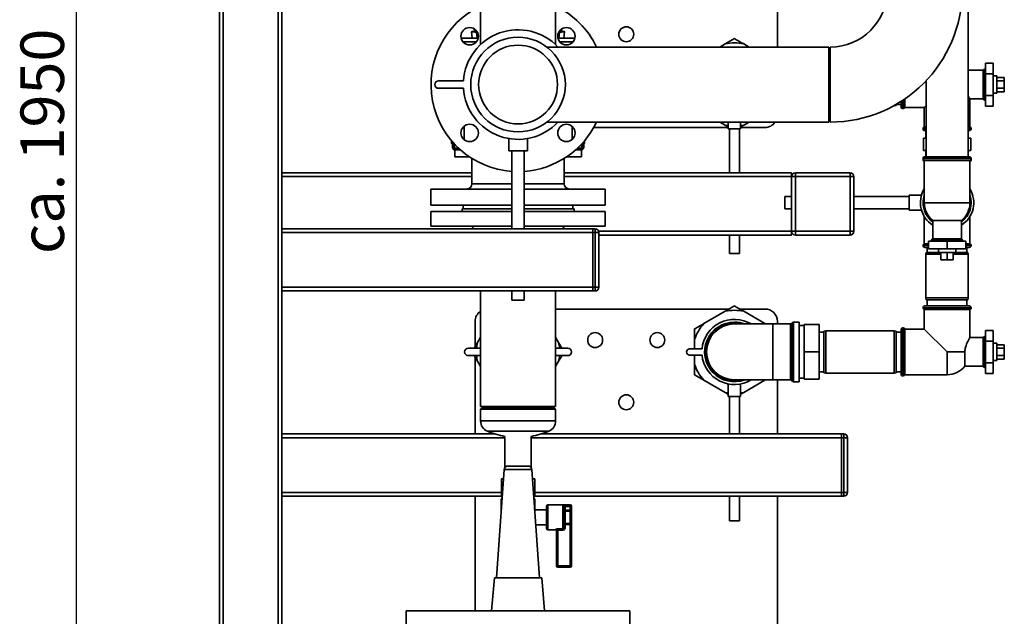
# Paper-space layout 'Blatt1' of a CAD drawing. Units: millimetres. Extents: x 0 to 5940, y 0 to 4200.
# Drawn here: x 3081 to 3873, y 2252 to 2732 of the extents above; entities that cross this region are included whole.
import ezdxf

# ---------------------------------------------------------------- set-up
doc = ezdxf.new("R2010")
doc.units = ezdxf.units.MM
doc.header["$LTSCALE"] = 10
doc.layers.add('1', color=7, linetype='Continuous')
doc.styles.add('SLDTEXTSTYLE1', font='TXT', dxfattribs={"width": 0.605})
doc.dimstyles.new('SLDDIMSTYLE2', dxfattribs={"dimtxt": 35, "dimasz": 25, "dimexe": 0, "dimexo": 0.0625, "dimgap": 8.75, "dimtad": 1, "dimdec": 1, "dimrnd": 1e-09, "dimzin": 4, "dimdsep": 46, "dimtxsty": 'SLDTEXTSTYLE1', "dimsah": 1, "dimcen": 0.09, "dimadec": 0, "dimazin": 1, "dimtfac": 1, "dimtdec": 1, "dimtofl": 0, "dimtmove": 0, "dimatfit": 3, "dimfxl": 1, "dimfrac": 2, "dimtolj": 1, "dimtzin": 12, "dimarcsym": 0})

# ---------------------------------------------------------------- blocks, each defined once
blk = doc.blocks.new('_D_1')
at = {"layer": '1'}
for p, q in [((3433.97, 3592.93), (3117.02, 3592.93)), ((3127.02, 1678.93), (3127.02, 3592.93)), ((3217.02, 1678.93), (3117.02, 1678.93))]:
    blk.add_line(p, q, dxfattribs=at)
for points in [[(3127.02, 3592.93), (3123.02, 3567.93), (3131.02, 3567.93)], [(3127.02, 1678.93), (3131.02, 1703.93), (3123.02, 1703.93)]]:
    blk.add_solid(points, dxfattribs=at)
at = {"layer": '1', "insert": (3081.91, 2543.69), "char_height": 35, "attachment_point": 1, "rotation": 90, "style": 'SLDTEXTSTYLE1'}
blk.add_mtext('ca. 1950', dxfattribs=at)

psp = doc.layouts.new('Blatt1')

# ---------------------------------------------------------------- linework, layer by layer
at = {"color": 7, "linetype": 'Continuous', "lineweight": 35}
for p, q in [((3690.52, 2710.08), (3690.52, 3003.93)), ((3512.17, 2712.05), (3512.17, 2996.93)), ((3242.02, 1733.93), (3242.02, 2781.93)), ((3245.02, 1733.93), (3245.02, 2778.93)), ((3289.02, 1733.93), (3289.02, 2778.93)), ((3292.02, 1828.93), (3292.02, 2778.93)), ((3451.87, 2778.93), (3451.87, 2712.05)), ((3843.87, 2621.93), (3843.87, 2749.33)), ((3446.81, 2724.64), (3447.04, 2722.7)), ((3516.99, 2722.7), (3517.23, 2724.62)), ((3449.97, 2717.31), (3436.3, 2717.31)), ((3444.63, 2722.44), (3445.19, 2717.31)), ((3447.04, 2722.72), (3446.11, 2722.72)), ((3447.04, 2722.7), (3448.95, 2722.71)), ((3448.58, 2722.04), (3449.13, 2717.31)), ((3449.22, 2722.03), (3448.58, 2722.04)), ((3527.75, 2717.31), (3514.08, 2717.31)), ((3515.48, 2722.04), (3514.84, 2722.03)), ((3514.93, 2717.31), (3515.48, 2722.04)), ((3515.09, 2722.71), (3516.99, 2722.7)), ((3517.93, 2722.72), (3517, 2722.72)), ((3518.86, 2717.31), (3519.41, 2722.44)), ((3648.57, 2712.58), (3656.02, 2716.88)), ((3437.79, 2714.31), (3448.48, 2714.31)), ((3732.02, 2710.08), (3505.24, 2710.08)), ((3515.57, 2714.31), (3526.26, 2714.31)), ((3648.57, 2712.58), (3644.25, 2710.08)), ((3667.8, 2710.08), (3663.48, 2712.58)), ((3732.02, 2710.08), (3732.02, 2649.78)), ((3733.02, 2710.08), (3733.02, 2649.78)), ((3733.02, 2696.93), (3732.02, 2696.93)), ((3857.52, 2692.43), (3857.44, 2692.43)), ((3857.44, 2692.43), (3857.44, 2667.43)), ((3857.52, 2679.93), (3857.52, 2692.43)), ((3858.02, 2697.25), (3864.02, 2697.25)), ((3858.02, 2697.25), (3858.02, 2688.59)), ((3864.02, 2688.59), (3864.02, 2697.25)), ((3856.02, 2691.43), (3843.87, 2691.43)), ((3856.02, 2691.43), (3856.02, 2679.93)), ((3858.02, 2688.59), (3864.02, 2688.59)), ((3858.02, 2688.59), (3858.02, 2671.27)), ((3864.02, 2671.27), (3864.02, 2688.59)), ((3867.02, 2686.93), (3864.02, 2686.93)), ((3867.02, 2686.93), (3867.02, 2673.87)), ((3867.02, 2685.71), (3873.02, 2685.71)), ((3873.02, 2682.82), (3873.02, 2685.71)), ((3418.08, 2682.93), (3438.08, 2682.93)), ((3438.08, 2676.93), (3418.08, 2676.93)), ((3810.17, 2683.02), (3810.17, 2621.93)), ((3856.02, 2679.93), (3856.02, 2668.43)), ((3857.52, 2667.43), (3857.52, 2679.93)), ((3867.02, 2682.82), (3873.02, 2682.82)), ((3867.02, 2677.05), (3873.02, 2677.05)), ((3873.02, 2677.05), (3873.02, 2682.82)), ((3873.02, 2674.16), (3873.02, 2677.05)), ((3793.02, 2661.58), (3793.02, 2668.37)), ((3845.33, 2668.43), (3856.02, 2668.43)), ((3845.37, 2645.93), (3845.37, 2668.5)), ((3858.02, 2671.27), (3858.02, 2662.61)), ((3858.02, 2671.27), (3864.02, 2671.27)), ((3864.02, 2672.93), (3867.02, 2672.93)), ((3864.02, 2662.61), (3864.02, 2671.27)), ((3867.02, 2674.16), (3873.02, 2674.16)), ((3867.02, 2673.87), (3867.02, 2672.93)), ((3732.02, 2662.93), (3733.02, 2662.93)), ((3784.2, 2662.93), (3784.52, 2662.93)), ((3784.52, 2662.93), (3786.02, 2663.2)), ((3784.52, 2662.93), (3784.52, 2663.11)), ((3786.02, 2663.96), (3786.02, 2663.2)), ((3786.02, 2663.93), (3790.02, 2663.93)), ((3790.02, 2662.08), (3790.02, 2666.39)), ((3791.52, 2667.36), (3791.52, 2660.58)), ((3791.52, 2660.58), (3791.61, 2660.58)), ((3791.61, 2660.58), (3791.61, 2667.41)), ((3793.02, 2661.58), (3808.67, 2661.58)), ((3808.67, 2661.58), (3810.17, 2663.08)), ((3808.67, 2661.58), (3808.67, 2645.93)), ((3857.44, 2667.43), (3857.52, 2667.43)), ((3858.02, 2662.61), (3864.02, 2662.61)), ((3438.62, 2646.4), (3438.62, 2635.69)), ((3505.24, 2649.78), (3732.02, 2649.78)), ((3525.43, 2635.69), (3525.43, 2646.4)), ((3542.93, 2645.43), (3651.02, 2645.43)), ((3644.25, 2649.78), (3648.57, 2647.29)), ((3651.02, 2645.87), (3648.57, 2647.29)), ((3651.02, 2649.78), (3651.02, 2644.21)), ((3661.02, 2644.21), (3661.02, 2649.78)), ((3663.48, 2647.29), (3661.02, 2645.87)), ((3661.02, 2645.43), (3680.52, 2645.43)), ((3663.48, 2647.29), (3667.8, 2649.78)), ((3807.67, 2644.52), (3807.67, 2644.43)), ((3810.17, 2644.52), (3807.67, 2644.52)), ((3807.67, 2644.43), (3810.17, 2644.43)), ((3810.17, 2645.93), (3808.67, 2645.93)), ((3845.37, 2645.93), (3843.87, 2645.93)), ((3846.37, 2644.52), (3843.87, 2644.52)), ((3843.87, 2644.43), (3846.37, 2644.43)), ((3846.37, 2644.43), (3846.37, 2644.52)), ((3474.52, 2636.53), (3474.52, 2626.53)), ((3489.52, 2626.53), (3489.52, 2636.53)), ((3661.02, 2644.21), (3651.02, 2644.21)), ((3652.02, 2644.21), (3652.02, 2608.93)), ((3660.02, 2608.93), (3660.02, 2644.21)), ((3808.02, 2636.93), (3808.02, 2626.93)), ((3808.06, 2636.93), (3808.02, 2636.93)), ((3808.06, 2626.93), (3808.06, 2636.93)), ((3808.06, 2636.93), (3810.17, 2636.93)), ((3810.17, 2642.93), (3809.17, 2642.93)), ((3810.02, 2642.93), (3810.02, 2636.93)), ((3844.87, 2642.93), (3843.87, 2642.93)), ((3843.87, 2636.93), (3845.99, 2636.93)), ((3844.02, 2636.93), (3844.02, 2642.93)), ((3845.99, 2636.93), (3845.99, 2626.93)), ((3846.02, 2636.93), (3845.99, 2636.93)), ((3846.02, 2626.93), (3846.02, 2636.93)), ((3428.49, 2632.45), (3428.49, 2634.83)), ((3428.49, 2632.45), (3429.19, 2632.45)), ((3429.19, 2634.01), (3429.19, 2628.84)), ((3429.19, 2628.84), (3429.62, 2628.84)), ((3429.62, 2633.53), (3429.62, 2628.84)), ((3431.03, 2628.84), (3429.62, 2628.84)), ((3431.03, 2628.84), (3431.03, 2631.98)), ((3431.03, 2628.84), (3431.03, 2627.43)), ((3434.17, 2628.84), (3431.03, 2628.84)), ((3533.02, 2628.84), (3529.87, 2628.84)), ((3533.02, 2631.98), (3533.02, 2628.84)), ((3533.02, 2627.43), (3533.02, 2628.84)), ((3534.43, 2628.84), (3533.02, 2628.84)), ((3534.43, 2633.53), (3534.43, 2628.84)), ((3534.85, 2628.84), (3534.43, 2628.84)), ((3534.85, 2634.01), (3534.85, 2628.84)), ((3534.85, 2632.45), (3535.56, 2632.45)), ((3535.56, 2634.83), (3535.56, 2632.45)), ((3431.03, 2627.43), (3435.73, 2627.43)), ((3431.13, 2627.43), (3431.13, 2621.83)), ((3431.13, 2621.83), (3442.98, 2621.83)), ((3489.52, 2626.53), (3474.52, 2626.53)), ((3477.02, 2626.53), (3477.02, 2563.93)), ((3487.02, 2563.93), (3487.02, 2626.53)), ((3521.06, 2621.83), (3532.92, 2621.83)), ((3528.32, 2627.43), (3533.02, 2627.43)), ((3532.92, 2621.83), (3532.92, 2627.43)), ((3808.06, 2626.93), (3808.02, 2626.93)), ((3810.17, 2626.93), (3808.06, 2626.93)), ((3809.17, 2621.93), (3844.87, 2621.93)), ((3810.02, 2626.93), (3810.02, 2621.93)), ((3845.99, 2626.93), (3843.87, 2626.93)), ((3844.02, 2621.93), (3844.02, 2626.93)), ((3846.02, 2626.93), (3845.99, 2626.93)), ((3444.91, 2620.58), (3444.91, 2600.16)), ((3519.14, 2600.16), (3519.14, 2620.58)), ((3807.67, 2620.43), (3807.67, 2620.35)), ((3846.37, 2620.43), (3807.67, 2620.43)), ((3807.67, 2620.35), (3846.37, 2620.35)), ((3807.67, 2619.43), (3807.67, 2619.35)), ((3807.98, 2619.43), (3807.67, 2619.43)), ((3807.67, 2619.35), (3808.06, 2619.35)), ((3808.67, 2618.93), (3808.67, 2584.93)), ((3808.67, 2618.93), (3845.37, 2618.93)), ((3845.37, 2584.93), (3845.37, 2618.93)), ((3845.99, 2619.35), (3846.37, 2619.35)), ((3846.37, 2619.43), (3846.06, 2619.43)), ((3846.37, 2620.35), (3846.37, 2620.43)), ((3846.37, 2619.35), (3846.37, 2619.43)), ((3444.91, 2608.93), (3292.02, 2608.93)), ((3444.91, 2605.93), (3292.02, 2605.93)), ((3702.02, 2608.93), (3519.14, 2608.93)), ((3702.02, 2605.93), (3519.14, 2605.93)), ((3702.02, 2605.93), (3702.02, 2608.93)), ((3702.02, 2561.93), (3702.02, 2605.93)), ((3702.02, 2605.93), (3705.02, 2605.93)), ((3705.02, 2605.93), (3705.02, 2608.93)), ((3705.02, 2608.93), (3749.02, 2608.93)), ((3705.02, 2605.93), (3705.02, 2561.93)), ((3749.02, 2605.93), (3705.02, 2605.93)), ((3749.02, 2605.93), (3749.02, 2608.93)), ((3749.02, 2561.93), (3749.02, 2605.93)), ((3749.02, 2605.93), (3752.02, 2605.93)), ((3752.02, 2605.93), (3752.02, 2561.93)), ((3477.02, 2600.16), (3444.91, 2600.16)), ((3519.14, 2600.16), (3487.02, 2600.16)), ((3412.02, 2595.93), (3412.02, 2582.93)), ((3412.02, 2595.93), (3477.02, 2595.93)), ((3487.02, 2595.93), (3552.02, 2595.93)), ((3552.02, 2582.93), (3552.02, 2595.93)), ((3702.02, 2589.93), (3696.43, 2589.93)), ((3696.43, 2579.93), (3696.43, 2589.93)), ((3796.43, 2589.93), (3752.02, 2589.93)), ((3806.43, 2590.93), (3796.43, 2590.93)), ((3796.43, 2578.93), (3796.43, 2590.93)), ((3412.02, 2582.93), (3477.02, 2582.93)), ((3438.02, 2582.93), (3438.02, 2579.93)), ((3487.02, 2582.93), (3552.02, 2582.93)), ((3526.02, 2579.93), (3526.02, 2582.93)), ((3845.37, 2584.93), (3808.67, 2584.93)), ((3412.02, 2577.93), (3412.02, 2565.93)), ((3477.02, 2577.93), (3412.02, 2577.93)), ((3437.02, 2579.93), (3437.02, 2577.93)), ((3477.02, 2579.93), (3437.02, 2579.93)), ((3527.02, 2579.93), (3487.02, 2579.93)), ((3552.02, 2577.93), (3487.02, 2577.93)), ((3527.02, 2577.93), (3527.02, 2579.93)), ((3552.02, 2565.93), (3552.02, 2577.93)), ((3696.43, 2579.93), (3702.02, 2579.93)), ((3752.02, 2579.93), (3796.43, 2579.93)), ((3796.43, 2578.93), (3806.41, 2578.93)), ((3808.67, 2573.83), (3808.67, 2551.93)), ((3845.37, 2551.93), (3845.37, 2573.83)), ((3477.02, 2565.93), (3412.02, 2565.93)), ((3445.02, 2565.93), (3445.95, 2563.93)), ((3552.02, 2565.93), (3487.02, 2565.93)), ((3518.12, 2563.93), (3519.02, 2565.93)), ((3815.52, 2570.63), (3815.52, 2555.93)), ((3815.52, 2570.63), (3838.52, 2570.63)), ((3838.52, 2555.93), (3838.52, 2570.63)), ((3292.02, 2563.93), (3542.02, 2563.93)), ((3292.02, 2560.93), (3542.02, 2560.93)), ((3542.02, 2563.93), (3542.02, 2560.93)), ((3542.02, 2563.93), (3544.02, 2563.93)), ((3542.02, 2560.93), (3542.02, 2516.93)), ((3544.02, 2560.93), (3542.02, 2560.93)), ((3544.02, 2560.93), (3544.02, 2563.93)), ((3544.02, 2516.93), (3544.02, 2560.93)), ((3547.02, 2560.93), (3544.02, 2560.93)), ((3702.02, 2561.93), (3546.85, 2561.93)), ((3547.02, 2560.93), (3547.02, 2516.93)), ((3702.02, 2558.93), (3547.02, 2558.93)), ((3652.02, 2558.93), (3652.02, 2544.21)), ((3660.02, 2544.21), (3660.02, 2558.93)), ((3702.02, 2561.93), (3705.02, 2561.93)), ((3702.02, 2558.93), (3702.02, 2561.93)), ((3705.02, 2561.93), (3749.02, 2561.93)), ((3705.02, 2558.93), (3705.02, 2561.93)), ((3749.02, 2558.93), (3705.02, 2558.93)), ((3749.02, 2561.93), (3752.02, 2561.93)), ((3749.02, 2558.93), (3749.02, 2561.93)), ((3807.67, 2550.52), (3807.67, 2550.43)), ((3812.02, 2550.52), (3807.67, 2550.52)), ((3807.67, 2550.43), (3812.02, 2550.43)), ((3812.02, 2551.93), (3808.67, 2551.93)), ((3812.02, 2553.93), (3812.02, 2547.93)), ((3827.02, 2553.93), (3812.02, 2553.93)), ((3814.52, 2554.52), (3814.52, 2554.43)), ((3839.52, 2554.52), (3814.52, 2554.52)), ((3814.52, 2554.43), (3839.52, 2554.43)), ((3838.52, 2555.93), (3815.52, 2555.93)), ((3827.02, 2553.93), (3827.02, 2547.93)), ((3842.02, 2553.93), (3827.02, 2553.93)), ((3839.52, 2554.43), (3839.52, 2554.52)), ((3842.02, 2553.93), (3842.02, 2547.93)), ((3845.37, 2551.93), (3842.02, 2551.93)), ((3846.37, 2550.52), (3842.02, 2550.52)), ((3842.02, 2550.43), (3846.37, 2550.43)), ((3846.37, 2550.43), (3846.37, 2550.52)), ((3660.02, 2544.21), (3652.02, 2544.21)), ((3812.02, 2548.93), (3809.17, 2548.93)), ((3810.29, 2544.93), (3810.02, 2543.43)), ((3810.02, 2543.43), (3810.02, 2508.43)), ((3822.02, 2543.43), (3810.02, 2543.43)), ((3810.29, 2544.93), (3820.02, 2544.93)), ((3811.02, 2548.93), (3811.02, 2544.93)), ((3812.02, 2547.93), (3827.02, 2547.93)), ((3820.02, 2547.93), (3820.02, 2544.93)), ((3830.52, 2544.93), (3820.02, 2544.93)), ((3822.02, 2544.93), (3822.02, 2538.93)), ((3827.02, 2547.93), (3842.02, 2547.93)), ((3827.02, 2544.93), (3827.02, 2538.93)), ((3834.02, 2544.93), (3830.52, 2544.93)), ((3832.02, 2544.93), (3832.02, 2538.93)), ((3844.02, 2543.43), (3832.02, 2543.43)), ((3834.02, 2544.93), (3834.02, 2547.93)), ((3834.02, 2544.93), (3843.76, 2544.93)), ((3844.87, 2548.93), (3842.02, 2548.93)), ((3843.02, 2544.93), (3843.02, 2548.93)), ((3844.02, 2543.43), (3843.76, 2544.93)), ((3844.02, 2508.43), (3844.02, 2543.43)), ((3822.02, 2538.93), (3827.02, 2538.93)), ((3827.02, 2538.93), (3832.02, 2538.93)), ((3292.02, 2516.93), (3542.02, 2516.93)), ((3292.02, 2513.93), (3542.02, 2513.93)), ((3451.87, 2513.93), (3451.87, 2420.93)), ((3477.02, 2513.93), (3477.02, 2506.53)), ((3487.02, 2506.53), (3487.02, 2513.93)), ((3512.17, 2420.93), (3512.17, 2513.93)), ((3542.02, 2516.93), (3542.02, 2513.93)), ((3542.02, 2516.93), (3544.02, 2516.93)), ((3544.02, 2513.93), (3542.02, 2513.93)), ((3544.02, 2513.93), (3544.02, 2516.93)), ((3547.02, 2516.93), (3544.02, 2516.93)), ((3487.02, 2506.53), (3477.02, 2506.53)), ((3809.17, 2501.93), (3827.02, 2501.93)), ((3810.02, 2508.43), (3810.29, 2506.93)), ((3810.02, 2508.43), (3844.02, 2508.43)), ((3843.76, 2506.93), (3810.29, 2506.93)), ((3811.02, 2506.93), (3811.02, 2501.93)), ((3827.02, 2501.93), (3844.87, 2501.93)), ((3843.02, 2501.93), (3843.02, 2506.93)), ((3843.76, 2506.93), (3844.02, 2508.43)), ((3651.78, 2499.43), (3512.17, 2499.43)), ((3648.57, 2497.58), (3631.48, 2487.71)), ((3648.57, 2497.58), (3656.02, 2501.88)), ((3680.52, 2499.43), (3660.27, 2499.43)), ((3680.57, 2487.71), (3663.48, 2497.58)), ((3807.67, 2500.43), (3807.67, 2500.35)), ((3827.02, 2500.43), (3807.67, 2500.43)), ((3807.67, 2500.35), (3846.37, 2500.35)), ((3808.67, 2498.93), (3808.67, 2483.28)), ((3808.67, 2498.93), (3827.02, 2498.93)), ((3846.37, 2500.43), (3827.02, 2500.43)), ((3827.02, 2498.93), (3845.37, 2498.93)), ((3845.37, 2476.37), (3845.37, 2498.93)), ((3846.37, 2500.35), (3846.37, 2500.43)), ((3447.52, 2489.43), (3447.52, 2469.18)), ((3687.02, 2487.39), (3656.02, 2487.39)), ((3680.87, 2487.39), (3680.57, 2487.71)), ((3680.57, 2487.71), (3681.13, 2487.39)), ((3701.11, 2487.39), (3687.02, 2487.39)), ((3687.02, 2442.48), (3687.02, 2487.39)), ((3690.52, 2487.39), (3690.52, 2489.43)), ((3701.11, 2464.93), (3701.11, 2487.39)), ((3702.73, 2488.6), (3701.82, 2487.68)), ((3701.82, 2487.68), (3701.82, 2442.19)), ((3702.73, 2464.93), (3702.73, 2488.6)), ((3708.02, 2488.89), (3703.44, 2488.89)), ((3703.44, 2488.89), (3703.44, 2440.98)), ((3708.02, 2464.93), (3708.02, 2488.89)), ((3712.02, 2486.13), (3708.02, 2486.13)), ((3712.02, 2486.93), (3724.02, 2486.93)), ((3712.02, 2486.93), (3712.02, 2464.93)), ((3724.02, 2486.93), (3724.02, 2464.93)), ((3624.02, 2474.8), (3624.02, 2483.41)), ((3728.02, 2480.93), (3724.02, 2480.93)), ((3729.52, 2481.93), (3728.02, 2481.67)), ((3728.02, 2448.2), (3728.02, 2481.67)), ((3784.52, 2481.93), (3729.52, 2481.93)), ((3729.52, 2481.93), (3729.52, 2447.93)), ((3786.02, 2481.67), (3784.52, 2481.93)), ((3784.52, 2464.93), (3784.52, 2481.93)), ((3786.02, 2481.67), (3786.02, 2464.93)), ((3790.02, 2480.93), (3786.02, 2480.93)), ((3790.02, 2447.08), (3790.02, 2482.78)), ((3791.61, 2484.28), (3791.52, 2484.28)), ((3791.52, 2484.28), (3791.52, 2445.58)), ((3791.61, 2445.58), (3791.61, 2484.28)), ((3808.67, 2483.28), (3793.02, 2483.28)), ((3793.02, 2464.93), (3793.02, 2483.28)), ((3827.02, 2464.93), (3808.67, 2483.28)), ((3858.02, 2482.25), (3864.02, 2482.25)), ((3858.02, 2482.25), (3858.02, 2473.59)), ((3864.02, 2473.59), (3864.02, 2482.25)), ((3451.87, 2476.71), (3449.38, 2472.39)), ((3514.67, 2472.39), (3512.17, 2476.71)), ((3514.67, 2472.39), (3517.24, 2467.93)), ((3624.02, 2474.8), (3624.02, 2467.43)), ((3856.02, 2476.43), (3845.37, 2476.43)), ((3856.02, 2476.43), (3856.02, 2453.43)), ((3857.52, 2477.43), (3857.44, 2477.43)), ((3857.44, 2477.43), (3857.44, 2464.93)), ((3857.52, 2452.43), (3857.52, 2477.43)), ((3858.02, 2473.59), (3864.02, 2473.59)), ((3858.02, 2473.59), (3858.02, 2456.27)), ((3864.02, 2456.27), (3864.02, 2473.59)), ((3867.02, 2471.93), (3864.02, 2471.93)), ((3867.02, 2471.93), (3867.02, 2458.87)), ((3867.02, 2470.71), (3873.02, 2470.71)), ((3873.02, 2467.82), (3873.02, 2470.71)), ((3451.87, 2467.93), (3442.02, 2467.93)), ((3522.02, 2467.93), (3512.17, 2467.93)), ((3619.94, 2467.43), (3629.94, 2467.43)), ((3629.94, 2462.43), (3619.94, 2462.43)), ((3624.02, 2462.43), (3624.02, 2455.07)), ((3701.11, 2442.48), (3701.11, 2464.93)), ((3702.73, 2441.27), (3702.73, 2464.93)), ((3708.02, 2440.98), (3708.02, 2464.93)), ((3712.02, 2464.93), (3712.02, 2442.93)), ((3712.02, 2464.93), (3724.02, 2464.93)), ((3724.02, 2464.93), (3724.02, 2442.93)), ((3784.52, 2447.93), (3784.52, 2464.93)), ((3786.02, 2464.93), (3786.02, 2448.2)), ((3793.02, 2446.58), (3793.02, 2464.93)), ((3827.02, 2464.93), (3841.32, 2464.93)), ((3827.02, 2464.93), (3827.02, 2446.58)), ((3841.32, 2453.43), (3841.32, 2464.93)), ((3857.44, 2464.93), (3857.44, 2452.43)), ((3867.02, 2467.82), (3873.02, 2467.82)), ((3873.02, 2462.05), (3873.02, 2467.82)), ((3442.02, 2461.93), (3451.87, 2461.93)), ((3449.38, 2457.48), (3446.81, 2461.93)), ((3447.52, 2460.69), (3447.52, 2398.93)), ((3449.38, 2457.48), (3451.87, 2453.15)), ((3512.17, 2461.93), (3522.02, 2461.93)), ((3512.17, 2453.15), (3514.67, 2457.48)), ((3858.02, 2456.27), (3864.02, 2456.27)), ((3858.02, 2456.27), (3858.02, 2447.61)), ((3864.02, 2457.93), (3867.02, 2457.93)), ((3864.02, 2447.61), (3864.02, 2456.27)), ((3867.02, 2462.05), (3873.02, 2462.05)), ((3867.02, 2459.16), (3873.02, 2459.16)), ((3867.02, 2458.87), (3867.02, 2457.93)), ((3873.02, 2459.16), (3873.02, 2462.05)), ((3724.02, 2448.93), (3728.02, 2448.93)), ((3728.02, 2448.2), (3729.52, 2447.93)), ((3729.52, 2447.93), (3784.52, 2447.93)), ((3784.52, 2447.93), (3786.02, 2448.2)), ((3786.02, 2448.93), (3790.02, 2448.93)), ((3793.02, 2446.58), (3827.02, 2446.58)), ((3841.32, 2453.43), (3856.02, 2453.43)), ((3857.44, 2452.43), (3857.52, 2452.43)), ((3858.02, 2447.61), (3864.02, 2447.61)), ((3631.48, 2442.15), (3624.02, 2446.46)), ((3631.48, 2442.15), (3648.57, 2432.29)), ((3651.02, 2439.21), (3651.02, 2429.21)), ((3656.02, 2442.48), (3687.02, 2442.48)), ((3661.02, 2429.21), (3661.02, 2439.2)), ((3663.48, 2432.29), (3680.57, 2442.15)), ((3680.57, 2442.15), (3680.87, 2442.48)), ((3681.13, 2442.48), (3680.57, 2442.15)), ((3687.02, 2442.48), (3701.11, 2442.48)), ((3690.52, 2398.93), (3690.52, 2442.48)), ((3701.82, 2442.19), (3702.73, 2441.27)), ((3703.44, 2440.98), (3708.02, 2440.98)), ((3708.02, 2443.73), (3712.02, 2443.73)), ((3712.02, 2442.93), (3724.02, 2442.93)), ((3791.52, 2445.58), (3791.61, 2445.58)), ((3651.02, 2430.87), (3648.57, 2432.29)), ((3663.48, 2432.29), (3661.02, 2430.87)), ((3661.02, 2429.21), (3651.02, 2429.21)), ((3652.02, 2429.21), (3652.02, 2398.93)), ((3660.02, 2398.93), (3660.02, 2429.21)), ((3512.17, 2420.93), (3451.87, 2420.93)), ((3453.37, 2419.93), (3451.87, 2418.88)), ((3451.87, 2418.88), (3451.87, 2409.43)), ((3451.87, 2418.88), (3482.02, 2418.88)), ((3453.37, 2419.93), (3482.02, 2419.93)), ((3478.02, 2420.93), (3478.02, 2419.93)), ((3482.02, 2419.93), (3510.67, 2419.93)), ((3482.02, 2418.88), (3512.17, 2418.88)), ((3486.02, 2419.93), (3486.02, 2420.93)), ((3512.17, 2418.88), (3510.67, 2419.93)), ((3512.17, 2409.43), (3512.17, 2418.88)), ((3451.87, 2409.43), (3482.02, 2409.43)), ((3482.02, 2409.43), (3512.17, 2409.43)), ((3457.39, 2401.11), (3482.02, 2401.11)), ((3482.02, 2401.11), (3506.66, 2401.11)), ((3463.38, 2398.93), (3292.02, 2398.93)), ((3471.37, 2395.93), (3292.02, 2395.93)), ((3471.37, 2397.03), (3471.37, 2371.92)), ((3492.67, 2371.92), (3492.67, 2397.03)), ((3742.02, 2395.93), (3492.67, 2395.93)), ((3742.02, 2398.93), (3500.66, 2398.93)), ((3742.02, 2395.93), (3742.02, 2398.93)), ((3742.02, 2398.93), (3744.02, 2398.93)), ((3744.02, 2395.93), (3742.02, 2395.93)), ((3742.02, 2395.93), (3742.02, 2351.93)), ((3744.02, 2395.93), (3744.02, 2398.93)), ((3744.02, 2351.93), (3744.02, 2395.93)), ((3744.02, 2395.93), (3747.02, 2395.93)), ((3747.02, 2395.93), (3747.02, 2351.93)), ((3470.83, 2370.39), (3464.73, 2283.18)), ((3482.02, 2370.39), (3470.83, 2370.39)), ((3493.22, 2370.39), (3482.02, 2370.39)), ((3499.32, 2283.18), (3493.22, 2370.39)), ((3468.59, 2348.93), (3468.59, 2362.93)), ((3468.59, 2362.93), (3470.31, 2362.93)), ((3493.74, 2362.93), (3495.46, 2362.93)), ((3495.46, 2348.93), (3495.46, 2362.93)), ((3468.59, 2351.93), (3292.02, 2351.93)), ((3742.02, 2351.93), (3495.46, 2351.93)), ((3742.02, 2351.93), (3744.02, 2351.93)), ((3742.02, 2348.93), (3742.02, 2351.93)), ((3744.02, 2348.93), (3744.02, 2351.93)), ((3744.02, 2351.93), (3747.02, 2351.93)), ((3468.59, 2348.93), (3292.02, 2348.93)), ((3447.52, 2348.93), (3447.52, 2256.68)), ((3468.52, 2345.86), (3468.52, 2337.43)), ((3469.11, 2345.86), (3468.52, 2345.86)), ((3468.59, 2348.93), (3469.33, 2348.93)), ((3494.72, 2348.93), (3495.46, 2348.93)), ((3495.52, 2345.86), (3494.93, 2345.86)), ((3742.02, 2348.93), (3495.46, 2348.93)), ((3495.52, 2337.88), (3495.52, 2345.86)), ((3652.02, 2348.93), (3652.02, 2329.21)), ((3660.02, 2329.21), (3660.02, 2348.93)), ((3690.52, 2028.42), (3690.52, 2348.93)), ((3744.02, 2348.93), (3742.02, 2348.93)), ((3505.02, 2337.93), (3495.5, 2337.93)), ((3505.02, 2322.93), (3505.02, 2340.93)), ((3524.02, 2341.93), (3506.02, 2341.93)), ((3506.02, 2341.93), (3506.02, 2321.93)), ((3518.02, 2322.62), (3518.02, 2340.89)), ((3519.02, 2340), (3519.02, 2323.87)), ((3520.02, 2337.68), (3519.02, 2337.68)), ((3520.02, 2341.68), (3524.02, 2341.68)), ((3520.02, 2340.71), (3520.02, 2341.68)), ((3520.02, 2340.71), (3520.02, 2337.68)), ((3524.02, 2340.71), (3520.02, 2340.71)), ((3520.02, 2336.86), (3520.02, 2337.68)), ((3520.02, 2337.68), (3524.02, 2337.68)), ((3520.02, 2336.86), (3520.02, 2327.01)), ((3524.02, 2336.86), (3520.02, 2336.86)), ((3524.02, 2341.68), (3524.02, 2341.93)), ((3524.02, 2340.71), (3524.02, 2341.68)), ((3524.02, 2337.68), (3524.02, 2340.71)), ((3525.02, 2340.71), (3524.02, 2340.71)), ((3524.02, 2336.86), (3524.02, 2337.68)), ((3525.02, 2337.68), (3524.02, 2337.68)), ((3524.02, 2327.01), (3524.02, 2336.86)), ((3525.02, 2340.93), (3525.02, 2340.71)), ((3525.02, 2340.71), (3525.02, 2337.68)), ((3525.02, 2336.04), (3525.02, 2337.68)), ((3525.02, 2336.04), (3525.02, 2327.83)), ((3525.02, 2326.19), (3525.02, 2327.83)), ((3660.02, 2329.21), (3652.02, 2329.21)), ((3496.33, 2325.93), (3505.02, 2325.93)), ((3506.02, 2321.93), (3512.02, 2321.93)), ((3512.02, 2321.93), (3512.02, 2322.1)), ((3513.02, 2292.93), (3513.02, 2321.12)), ((3514.02, 2322.62), (3518.02, 2322.62)), ((3514.02, 2322.62), (3514.02, 2321.69)), ((3518.02, 2321.69), (3514.02, 2321.69)), ((3514.02, 2321.69), (3514.02, 2292.93)), ((3518.02, 2322.62), (3518.02, 2321.69)), ((3519.02, 2326.19), (3520.02, 2326.19)), ((3519.02, 2323.87), (3520.02, 2323.87)), ((3520.02, 2327.01), (3524.02, 2327.01)), ((3520.02, 2326.19), (3520.02, 2327.01)), ((3520.02, 2326.19), (3520.02, 2323.87)), ((3524.02, 2326.19), (3520.02, 2326.19)), ((3524.02, 2326.19), (3524.02, 2327.01)), ((3524.02, 2326.19), (3525.02, 2326.19)), ((3524.02, 2292.93), (3524.02, 2326.19)), ((3525.02, 2326.19), (3525.02, 2292.93)), ((3513.02, 2292.93), (3514.02, 2292.93)), ((3514.02, 2292.93), (3524.02, 2292.93)), ((3514.02, 2292.93), (3514.02, 2291.93)), ((3524.02, 2291.93), (3514.02, 2291.93)), ((3524.02, 2292.93), (3524.02, 2291.93)), ((3524.02, 2292.93), (3525.02, 2292.93)), ((3463.02, 2283.18), (3460.71, 2256.68)), ((3501.02, 2283.18), (3463.02, 2283.18)), ((3503.34, 2256.68), (3501.02, 2283.18)), ((3392.02, 2256.68), (3392.02, 2240.68)), ((3572.02, 2256.68), (3392.02, 2256.68)), ((3572.02, 2240.68), (3572.02, 2256.68))]:
    psp.add_line(p, q, dxfattribs=at)
at = {"color": 7, "linetype": 'Continuous', "lineweight": 35, "flags": 128}
for points in [[(3858.02, 2692.35), (3857.82, 2692.4), (3857.52, 2692.43)], [(3857.52, 2667.43), (3857.82, 2667.46), (3858.02, 2667.52)], [(3648.57, 2647.29), (3650.41, 2646.92), (3651.02, 2646.82)], [(3661.02, 2646.82), (3661.64, 2646.92), (3663.48, 2647.29)], [(3807.75, 2619.89), (3807.7, 2619.73), (3807.67, 2619.43)], [(3846.37, 2619.43), (3846.35, 2619.73), (3846.3, 2619.89)], [(3814.52, 2554.43), (3814.55, 2554.14), (3814.61, 2553.93)], [(3839.44, 2553.93), (3839.5, 2554.14), (3839.52, 2554.43)], [(3656.02, 2487.68), (3658.87, 2487.5), (3659.66, 2487.39)], [(3858.02, 2477.35), (3857.82, 2477.4), (3857.52, 2477.43)], [(3857.52, 2452.43), (3857.82, 2452.46), (3858.02, 2452.52)], [(3648.57, 2432.29), (3650.41, 2431.92), (3651.02, 2431.82)], [(3661.02, 2431.82), (3661.64, 2431.92), (3663.48, 2432.29)]]:
    psp.add_lwpolyline(points, dxfattribs=at)
at = {"color": 7, "linetype": 'Continuous', "lineweight": 35}
for centre, radius in [((3443.13, 2718.82), 7), ((3520.91, 2718.82), 7), ((3569.02, 2720.43), 6), ((3482.02, 2679.93), 38.05), ((3482.02, 2679.93), 31.7), ((3443.13, 2641.04), 7), ((3520.91, 2641.04), 7), ((3544.02, 2474.43), 6), ((3594.02, 2474.43), 6), ((3569.02, 2424.43), 6)]:
    psp.add_circle(centre, radius, dxfattribs=at)
for centre, radius, start, end in [((3733.02, 2755.93), 45.85, 270, 0), ((3733.02, 2755.93), 106.15, 270, 0), ((3482.02, 2679.93), 70, 115.5129, 265.90396), ((3482.02, 2679.93), 70, 25.5129, 64.4871), ((3482.02, 2679.93), 44.05, 43.19233, 176.09488), ((3656.02, 2679.93), 33.49, 77.1348, 102.8652), ((3857.44, 2690.93), 1.5, 90, 160.52878), ((3418.08, 2679.93), 3, 90, 270), ((3482.02, 2679.93), 44.05, 183.90512, 316.80767), ((3857.44, 2668.93), 1.5, 199.47122, 270), ((3791.52, 2662.08), 1.5, 180, 270), ((3791.61, 2662.08), 1.5, 270, 340.52878), ((3482.02, 2679.93), 70, 274.09604, 334.4871), ((3680.52, 2655.43), 10, 270, 325.59771), ((3809.17, 2644.52), 1.5, 109.47122, 180), ((3809.17, 2644.43), 1.5, 180, 270), ((3844.87, 2644.43), 1.5, 270, 0), ((3844.87, 2644.52), 1.5, 0, 70.52878), ((3431.03, 2628.84), 1.41, 180, 270), ((3533.02, 2628.84), 1.41, 270, 0), ((3809.17, 2620.43), 1.5, 90, 180), ((3844.87, 2620.43), 1.5, 0, 90), ((3809.17, 2620.35), 1.5, 180, 250.52878), ((3809.17, 2619.35), 1.5, 180, 250.52878), ((3844.87, 2620.35), 1.5, 289.47122, 0), ((3844.87, 2619.35), 1.5, 289.47122, 0), ((3705.02, 2605.93), 3, 90, 180), ((3749.02, 2605.93), 3, 0, 90), ((3440.68, 2600.16), 4.23, 270, 0), ((3523.37, 2600.16), 4.23, 180, 270), ((3827.02, 2584.93), 21.45, 148.81257, 237.57939), ((3827.02, 2584.93), 19.35, 161.49941, 180), ((3827.02, 2584.93), 21.45, 302.42061, 31.18743), ((3827.02, 2584.93), 19.35, 306.46383, 18.50059), ((3827.02, 2584.93), 19.35, 180, 233.53617), ((3827.02, 2584.93), 18.35, 180, 231.19271), ((3827.02, 2584.93), 18.35, 308.80729, 0), ((3544.02, 2560.93), 3, 0, 90), ((3705.02, 2561.93), 3, 180, 270), ((3749.02, 2561.93), 3, 270, 0), ((3809.17, 2550.52), 1.5, 109.47122, 180), ((3809.17, 2550.43), 1.5, 180, 270), ((3816.02, 2554.52), 1.5, 109.47122, 180), ((3838.02, 2554.52), 1.5, 0, 70.52878), ((3844.87, 2550.43), 1.5, 270, 0), ((3844.87, 2550.52), 1.5, 0, 70.52878), ((3544.02, 2516.93), 3, 270, 0), ((3809.17, 2500.43), 1.5, 90, 180), ((3844.87, 2500.43), 1.5, 0, 90), ((3457.52, 2489.43), 10, 124.40229, 180), ((3656.02, 2464.93), 33.49, 77.1348, 102.8652), ((3680.52, 2489.43), 10, 0, 90), ((3809.17, 2500.35), 1.5, 180, 250.52878), ((3844.87, 2500.35), 1.5, 289.47122, 0), ((3656.02, 2464.93), 33.49, 137.1348, 162.8652), ((3656.02, 2464.93), 26.2, 58.98818, 174.52451), ((3656.02, 2464.93), 23.96, 90, 290.38346), ((3656.02, 2464.93), 23.66, 71.61991, 270), ((3656.02, 2464.93), 22.75, 90, 279.20426), ((3656.02, 2464.93), 22.46, 90, 270), ((3656.02, 2464.93), 23.96, 69.61654, 90), ((3701.11, 2488.39), 1, 270, 315), ((3703.44, 2487.89), 1, 90, 135), ((3791.52, 2482.78), 1.5, 90, 180), ((3791.61, 2482.78), 1.5, 19.47122, 90), ((3482.02, 2464.93), 33.49, 167.1348, 174.86005), ((3482.02, 2464.93), 33.49, 5.13995, 12.8652), ((3857.44, 2475.93), 1.5, 90, 160.52878), ((3442.02, 2464.93), 3, 90, 270), ((3522.02, 2464.93), 3, 270, 90), ((3619.94, 2464.93), 2.5, 90, 270), ((3656.02, 2464.93), 26.2, 185.47549, 301.01182), ((3482.02, 2464.93), 33.49, 185.13995, 192.8652), ((3482.02, 2464.93), 33.49, 347.1348, 354.86005), ((3656.02, 2464.93), 33.49, 197.1348, 222.8652), ((3791.52, 2447.08), 1.5, 180, 270), ((3791.61, 2447.08), 1.5, 270, 340.52878), ((3827.02, 2464.93), 18.35, 270, 321.19271), ((3857.44, 2453.93), 1.5, 199.47122, 270), ((3656.02, 2464.93), 23.66, 270, 288.38009), ((3701.11, 2441.48), 1, 45, 90), ((3703.44, 2441.98), 1, 225, 270), ((3460.9, 2409.43), 9.03, 180, 247.11144), ((3503.14, 2409.43), 9.03, 292.88856, 0), ((3482.01, 2459.43), 63.3, 247.11144, 260.32535), ((3482.04, 2459.43), 63.3, 279.67465, 292.88856), ((3744.02, 2395.93), 3, 0, 90), ((3473.82, 2370.18), 3, 90, 176), ((3490.23, 2370.18), 3, 4, 90), ((3744.02, 2351.93), 3, 270, 0), ((3471.17, 2345.86), 2.65, 136.82595, 180), ((3492.88, 2345.86), 2.65, 0, 43.17405), ((3506.02, 2340.93), 1, 90, 180), ((3518.07, 2339.94), 0.952, 3.31888, 92.97275), ((3519.94, 2337.78), 0.924, 186.18189, 275.06996), ((3524.02, 2340.93), 1, 0, 90), ((3524.04, 2340.7), 0.988, 0.73452, 90.71616), ((3524.11, 2335.94), 0.924, 6.18189, 95.06996), ((3524.11, 2327.93), 0.924, 264.93004, 353.81811), ((3506.02, 2322.93), 1, 180, 270), ((3512.03, 2321.11), 0.992, 0.48555, 90.47745), ((3512.02, 2320.93), 1, 360, 90), ((3519.94, 2326.09), 0.924, 84.93004, 173.81811), ((3514.02, 2292.93), 1, 180, 270), ((3524.02, 2292.93), 1, 270, 0)]:
    psp.add_arc(centre, radius, start, end, dxfattribs=at)
for points, knots in [([(3448.58, 2722.04), (3447.64, 2722.1), (3445.77, 2722.21), (3444.6, 2722.38), (3444.53, 2722.55), (3445.58, 2722.66), (3446.11, 2722.72)], [0, 0, 0, 0, 0.251488, 0.501747, 0.750793, 1, 1, 1, 1]), ([(3515.48, 2722.04), (3516.42, 2722.1), (3518.29, 2722.21), (3519.45, 2722.38), (3519.51, 2722.55), (3518.46, 2722.66), (3517.93, 2722.72)], [0, 0, 0, 0, 0.251488, 0.501747, 0.750786, 1, 1, 1, 1]), ([(3656.02, 2716.88), (3657.03, 2716.3), (3659.49, 2714.88), (3662, 2713.43), (3663.48, 2712.58)], [0, 0, 0, 0, 0.409306, 1, 1, 1, 1]), ([(3843.87, 2671.03), (3844, 2670.79), (3844.37, 2670.1), (3844.85, 2669.29), (3845.21, 2668.69), (3845.41, 2668.37), (3845.35, 2668.48), (3845.33, 2668.5)], [0, 0, 0, 0, 0.153116, 0.426325, 0.674308, 0.932172, 1, 1, 1, 1]), ([(3656.02, 2501.88), (3657.03, 2501.3), (3659.49, 2499.88), (3662, 2498.43), (3663.48, 2497.58)], [0, 0, 0, 0, 0.409306, 1, 1, 1, 1]), ([(3624.02, 2483.41), (3625.03, 2483.99), (3627.49, 2485.41), (3630, 2486.86), (3631.48, 2487.71)], [0, 0, 0, 0, 0.4093059, 1, 1, 1, 1]), ([(3446.81, 2467.93), (3446.81, 2467.94), (3447.66, 2469.41), (3448.52, 2470.9), (3449.38, 2472.39)], [0, 0, 0, 0, 0.006362, 1, 1, 1, 1]), ([(3845.33, 2476.37), (3845.3, 2476.32), (3845.24, 2476.23), (3844.43, 2474.89), (3843.45, 2473.07), (3842.57, 2471.1), (3841.83, 2468.98), (3841.37, 2466.84), (3841.33, 2465.34), (3841.32, 2464.93)], [0, 0, 0, 0, 0.1558024, 0.3343838, 0.5315881, 0.6432455, 0.7580995, 0.9340035, 1, 1, 1, 1]), ([(3517.24, 2461.93), (3517.24, 2461.92), (3516.39, 2460.46), (3515.53, 2458.96), (3514.67, 2457.48)], [0, 0, 0, 0, 0.006362, 1, 1, 1, 1]), ([(3624.02, 2446.46), (3624.02, 2448.61), (3624.02, 2451.45), (3624.02, 2454.36), (3624.02, 2455.07)], [0, 0, 0, 0, 0.754838, 1, 1, 1, 1]), ([(3482.02, 2373.18), (3480.99, 2373.18), (3479.4, 2373.18), (3477.5, 2373.18), (3476.18, 2373.18), (3475.12, 2373.18), (3474.1, 2373.18), (3473.93, 2373.18), (3473.82, 2373.18)], [0, 0, 0, 0, 0.239457, 0.368361, 0.5, 0.631639, 0.760543, 1, 1, 1, 1]), ([(3490.23, 2373.18), (3490.12, 2373.18), (3489.95, 2373.18), (3488.93, 2373.18), (3487.87, 2373.18), (3486.55, 2373.18), (3484.64, 2373.18), (3483.06, 2373.18), (3482.02, 2373.18)], [0, 0, 0, 0, 0.239457, 0.368361, 0.5, 0.631639, 0.760543, 1, 1, 1, 1]), ([(3520.02, 2341.68), (3519.9, 2341.68), (3519.54, 2341.68), (3518.98, 2341.62), (3518.45, 2341.48), (3518.09, 2341.24), (3518.05, 2341.01), (3518.02, 2340.89)], [0, 0, 0, 0, 0.1123766, 0.308714, 0.5212418, 0.75862, 1, 1, 1, 1]), ([(3520.02, 2340.71), (3519.96, 2340.71), (3519.78, 2340.7), (3519.5, 2340.65), (3519.23, 2340.52), (3519.05, 2340.3), (3519.03, 2340.1), (3519.02, 2340)], [0, 0, 0, 0, 0.10897, 0.298677, 0.504636, 0.742531, 1, 1, 1, 1]), ([(3514.02, 2322.62), (3513.9, 2322.62), (3513.54, 2322.61), (3512.98, 2322.53), (3512.46, 2322.39), (3512.1, 2322.23), (3512.05, 2322.14), (3512.02, 2322.1)], [0, 0, 0, 0, 0.125329, 0.351378, 0.575986, 0.790078, 1, 1, 1, 1]), ([(3513.02, 2321.12), (3513.04, 2321.16), (3513.06, 2321.26), (3513.24, 2321.43), (3513.49, 2321.59), (3513.78, 2321.68), (3513.96, 2321.68), (3514.02, 2321.69)], [0, 0, 0, 0, 0.221948, 0.447319, 0.673389, 0.886098, 1, 1, 1, 1]), ([(3519.02, 2323.87), (3519.01, 2323.72), (3518.99, 2323.41), (3518.8, 2323.01), (3518.51, 2322.74), (3518.23, 2322.63), (3518.07, 2322.62), (3518.02, 2322.62)], [0, 0, 0, 0, 0.268904, 0.520613, 0.737485, 0.926233, 1, 1, 1, 1]), ([(3518.02, 2321.69), (3518.11, 2321.69), (3518.43, 2321.7), (3518.97, 2321.89), (3519.55, 2322.37), (3519.95, 2323.07), (3520, 2323.6), (3520.02, 2323.87)], [0, 0, 0, 0, 0.081808, 0.28802, 0.513368, 0.757019, 1, 1, 1, 1])]:
    psp.add_open_spline(points, degree=3, knots=knots, dxfattribs=at)

# ---------------------------------------------------------------- dimensions: what is measured, and where the dimension line sits
at = {"layer": '1'}
dim = psp.add_linear_dim(base=(3127.02, 3592.93), p1=(3227.02, 1678.93), p2=(3443.97, 3592.93), angle=90, dimstyle='SLDDIMSTYLE2', dxfattribs=at)
dim.commit()
dim.dimension.update_dxf_attribs({"geometry": '_D_1', "text_midpoint": (3127.02, 2635.93), "dimtype": 160})

doc.saveas('drawing.dxf')
